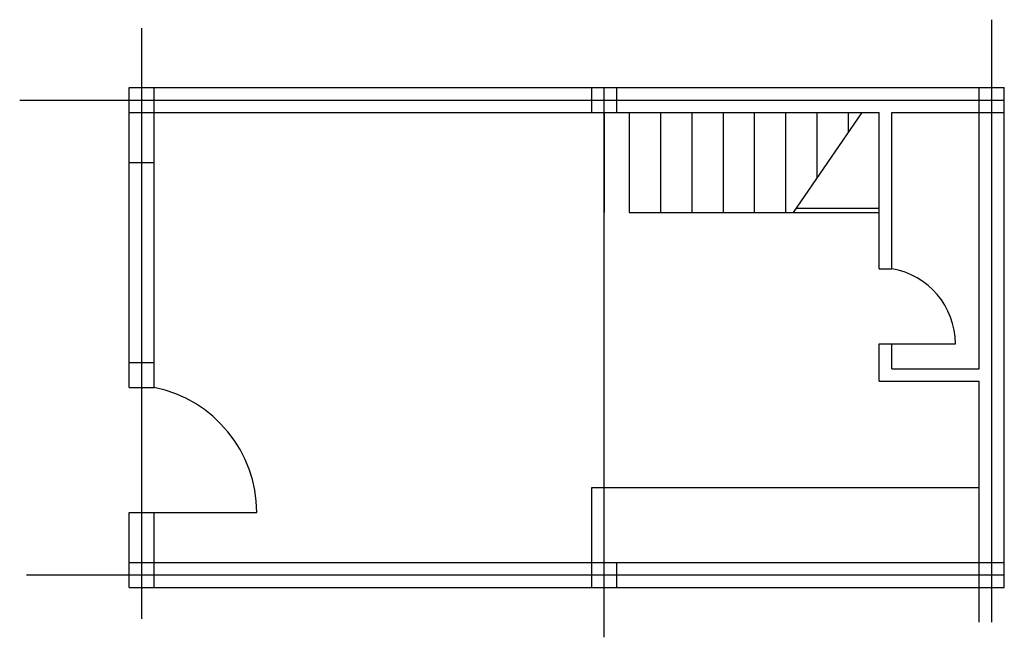
# Model space of a CAD drawing. Units: inches. Extents: x -4231 to 3646, y 623 to 5565.
import ezdxf

# ---------------------------------------------------------------- set-up
doc = ezdxf.new("R2010")
doc.units = ezdxf.units.IN
doc.header["$MEASUREMENT"] = 0

msp = doc.modelspace()

# ---------------------------------------------------------------- linework, layer by layer
for p, q in [((3545.6, 745), (3545.6, 5564.9)), ((-3254.4, 772.1), (-3254.4, 5497.2)), ((-3354.4, 5021.8), (3645.6, 5021.8)), ((-3354.4, 5021.8), (3645.6, 5021.8)), ((-3354.4, 2621.8), (-3354.4, 5021.8)), ((-3154.4, 2621.8), (-3154.4, 5021.8)), ((345.6, 4821.8), (345.6, 5021.8)), ((445.6, 623.1), (445.6, 5021.8)), ((545.6, 4821.8), (545.6, 5021.8)), ((3445.6, 2771.8), (3445.6, 5021.8)), ((3645.6, 1021.8), (3645.6, 5021.8)), ((-4230.7, 4921.8), (3645.6, 4921.8)), ((-3354.4, 4821.8), (2645.6, 4821.8)), ((445.6, 4821.8), (445.6, 4021.8)), ((645.6, 4821.8), (645.6, 4021.8)), ((895.6, 4821.8), (895.6, 4021.8)), ((1145.6, 4821.8), (1145.6, 4021.8)), ((1395.6, 4821.8), (1395.6, 4021.8)), ((1645.6, 4821.8), (1645.6, 4021.8)), ((1895.6, 4821.8), (1895.6, 4021.8)), ((2504.9, 4821.8), (1956.2, 4021.8)), ((2145.6, 4821.8), (2145.6, 4298)), ((2395.6, 4821.8), (2395.6, 4662.5)), ((2645.6, 3571.8), (2645.6, 4821.8)), ((2745.6, 4821.8), (3645.6, 4821.8)), ((2745.6, 3571.8), (2745.6, 4821.8)), ((-3354.4, 4421.8), (-3154.4, 4421.8)), ((645.6, 4021.8), (2645.6, 4021.8)), ((1979.9, 4056.3), (2645.6, 4056.3)), ((2645.6, 3571.8), (2745.6, 3571.8)), ((2645.6, 2971.8), (3253.9, 2971.8)), ((2645.6, 2671.8), (2645.6, 2971.8)), ((2745.6, 2771.8), (2745.6, 2971.8)), ((-3354.4, 2821.8), (-3154.4, 2821.8)), ((2745.6, 2771.8), (3445.6, 2771.8)), ((-3354.4, 2621.8), (-3154.4, 2621.8)), ((2645.6, 2671.8), (3445.6, 2671.8)), ((2645.6, 2671.8), (3445.6, 2671.8)), ((3445.6, 745), (3445.6, 2671.8)), ((345.6, 1021.8), (345.6, 1821.8)), ((345.6, 1821.8), (3445.6, 1821.8)), ((-3354.4, 1021.8), (-3354.4, 1621.8)), ((-3354.4, 1621.8), (-2334.6, 1621.8)), ((-3154.4, 1021.8), (-3154.4, 1621.8)), ((-3354.4, 1221.8), (3645.6, 1221.8)), ((545.6, 1021.8), (545.6, 1221.8)), ((-4176.4, 1121.8), (3645.6, 1121.8)), ((-3354.4, 1021.8), (3645.6, 1021.8))]:
    msp.add_line(p, q)
for centre, radius, start, end in [((2645.6, 2971.8), 608.3, 360, 80.53768), ((-3354.4, 1621.8), 1019.8, 0, 78.69007)]:
    msp.add_arc(centre, radius, start, end)

doc.saveas('drawing.dxf')
